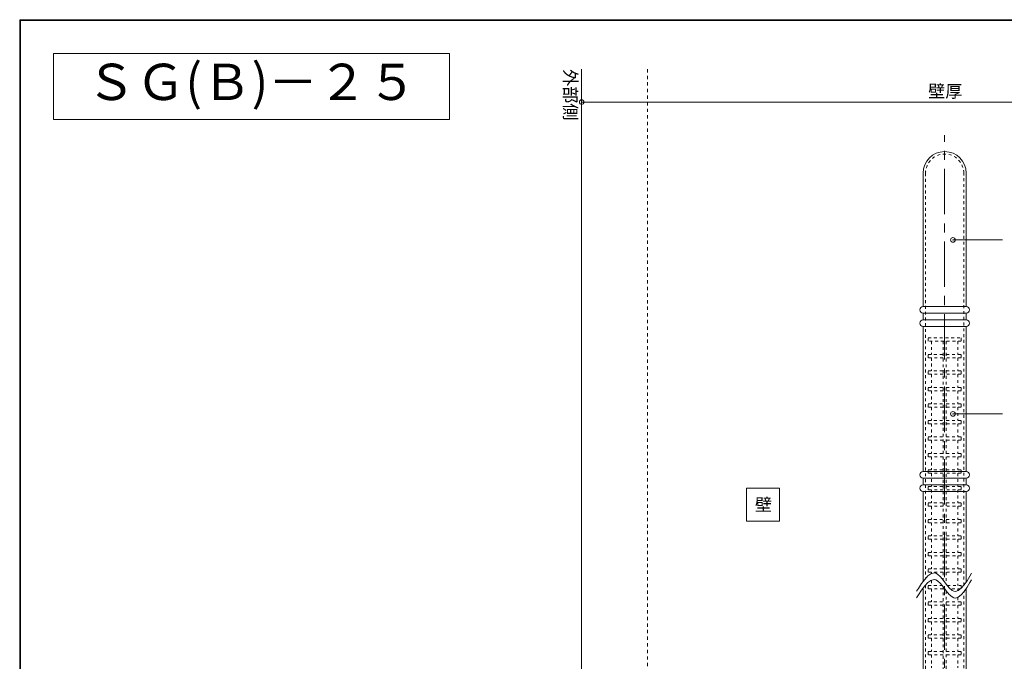
# Model space of a CAD drawing. Extents: x -1188 to -17, y 16 to 404.
# Drawn here: x -577 to -279, y 210 to 404 of the extents above; entities that cross this region are included whole.
import ezdxf
from ezdxf.enums import TextEntityAlignment as Align

# ---------------------------------------------------------------- set-up
doc = ezdxf.new("R2010")
doc.units = 0
doc.header["$LTSCALE"] = 2
doc.header["$MEASUREMENT"] = 0
doc.header["$PDMODE"] = 32
doc.header["$PDSIZE"] = 1.4
for name, pattern in [('CENTER2', [20, 12.5, -2.5, 2.5, -2.5]), ('DASHED1', [2.5, 1.25, -1.25]), ('DASHED2', [5, 2.5, -2.5])]:
    doc.linetypes.add(name, pattern=pattern)
doc.layers.add('_0-0__', color=7, linetype='CONTINUOUS')
doc.layers.add('_1-0__', color=7, linetype='CONTINUOUS')
doc.styles.add('TATEGAKI', font='txt')

msp = doc.modelspace()

# ---------------------------------------------------------------- linework, layer by layer
at = {"layer": '_0-0__', "color": 7, "linetype": 'Continuous', "lineweight": 9}
for p, q in [((-16.72, 404.18), (-577.28, 404.18)), ((-577.28, 404.18), (-577.28, 15.82)), ((-577, 403.9), (-17, 403.9)), ((-577, 16.1), (-577, 403.9)), ((-567, 393.9), (-567, 373.9)), ((-447, 393.9), (-567, 393.9)), ((-447, 373.9), (-447, 393.9)), ((-567, 373.9), (-447, 373.9))]:
    msp.add_line(p, q, dxfattribs=at)
at = {"layer": '_1-0__', "color": 7, "linetype": 'Continuous', "lineweight": 9}
for p, q in [((-407, 389.2), (-407, 139.2)), ((-187, 379.2), (-407, 379.2)), ((-279.5, 337.42), (-294.5, 337.42)), ((-279.5, 284.7), (-294.5, 284.7)), ((-357, 262.2), (-357, 252.2)), ((-347, 262.2), (-357, 262.2)), ((-347, 252.2), (-347, 262.2)), ((-357, 252.2), (-347, 252.2))]:
    msp.add_line(p, q, dxfattribs=at)
at = {"layer": '_1-0__', "color": 7, "linetype": 'DASHED2', "lineweight": 9, "ltscale": 0.2}
msp.add_line((-387, 389.2), (-387, 70.2), dxfattribs=at)
at = {"layer": '_1-0__', "color": 6, "linetype": 'CENTER2', "lineweight": 9, "ltscale": 0.55}
msp.add_line((-297, 59.2), (-297, 369.2), dxfattribs=at)
at = {"layer": '_1-0__', "color": 2, "linetype": 'Continuous', "lineweight": 9}
for p, q in [((-303.55, 357.65), (-303.55, 317.2)), ((-290.45, 317.2), (-290.45, 357.65)), ((-290.45, 317.2), (-303.55, 317.2)), ((-290.45, 315.2), (-303.55, 315.2)), ((-303.55, 315.2), (-303.55, 313.2)), ((-290.45, 313.2), (-290.45, 315.2)), ((-290.45, 313.2), (-303.55, 313.2)), ((-303.55, 311.2), (-303.55, 267.2)), ((-290.45, 311.2), (-303.55, 311.2)), ((-290.45, 267.2), (-290.45, 311.2)), ((-290.45, 267.2), (-303.55, 267.2)), ((-290.45, 265.2), (-303.55, 265.2)), ((-303.55, 265.2), (-303.55, 263.2)), ((-290.45, 263.2), (-303.55, 263.2)), ((-290.45, 263.2), (-290.45, 265.2)), ((-290.45, 261.2), (-303.55, 261.2)), ((-303.55, 261.2), (-303.55, 233.85)), ((-290.45, 233.79), (-290.45, 261.2)), ((-303.55, 231.85), (-303.55, 204.2)), ((-290.45, 204.2), (-290.45, 231.79))]:
    msp.add_line(p, q, dxfattribs=at)
at = {"layer": '_1-0__', "color": 2, "linetype": 'DASHED1', "lineweight": 9, "ltscale": 0.35}
for p, q in [((-302.8, 357.65), (-302.8, 234.79)), ((-291.2, 232.75), (-291.2, 357.65)), ((-302.8, 232.79), (-302.8, 176.65)), ((-291.2, 165.66), (-291.2, 230.75))]:
    msp.add_line(p, q, dxfattribs=at)
at = {"layer": '_1-0__', "color": 5, "linetype": 'DASHED1', "lineweight": 9, "ltscale": 0.35}
for p, q in [((-302, 306.7), (-302, 307.7)), ((-302, 307.7), (-292, 307.7)), ((-292, 307.7), (-292, 306.7)), ((-292, 306.7), (-302, 306.7)), ((-302, 301.7), (-302, 302.7)), ((-302, 302.7), (-297.5, 302.7)), ((-297.5, 301.7), (-302, 301.7)), ((-296.5, 302.7), (-292, 302.7)), ((-292, 301.7), (-296.5, 301.7)), ((-292, 302.7), (-292, 301.7)), ((-302, 296.7), (-302, 297.7)), ((-302, 297.7), (-297.5, 297.7)), ((-297.5, 296.7), (-302, 296.7)), ((-296.5, 297.7), (-292, 297.7)), ((-292, 296.7), (-296.5, 296.7)), ((-292, 297.7), (-292, 296.7)), ((-302, 291.7), (-302, 292.7)), ((-302, 292.7), (-297.5, 292.7)), ((-296.5, 292.7), (-292, 292.7)), ((-292, 292.7), (-292, 291.7)), ((-297.5, 291.7), (-302, 291.7)), ((-292, 291.7), (-296.5, 291.7)), ((-302, 286.7), (-302, 287.7)), ((-302, 287.7), (-297.5, 287.7)), ((-297.5, 286.7), (-302, 286.7)), ((-296.5, 287.7), (-292, 287.7)), ((-292, 286.7), (-296.5, 286.7)), ((-292, 287.7), (-292, 286.7)), ((-302, 281.7), (-302, 282.7)), ((-302, 282.7), (-297.5, 282.7)), ((-297.5, 281.7), (-302, 281.7)), ((-296.5, 282.7), (-292, 282.7)), ((-292, 281.7), (-296.5, 281.7)), ((-292, 282.7), (-292, 281.7)), ((-302, 276.7), (-302, 277.7)), ((-302, 277.7), (-297.5, 277.7)), ((-296.5, 277.7), (-292, 277.7)), ((-292, 277.7), (-292, 276.7)), ((-297.5, 276.7), (-302, 276.7)), ((-292, 276.7), (-296.5, 276.7)), ((-302, 271.7), (-302, 272.7)), ((-302, 272.7), (-297.5, 272.7)), ((-297.5, 271.7), (-302, 271.7)), ((-296.5, 272.7), (-292, 272.7)), ((-292, 271.7), (-296.5, 271.7)), ((-292, 272.7), (-292, 271.7)), ((-302, 266.7), (-302, 267.7)), ((-302, 267.7), (-297.5, 267.7)), ((-297.5, 266.7), (-302, 266.7)), ((-296.5, 267.7), (-292, 267.7)), ((-292, 266.7), (-296.5, 266.7)), ((-292, 267.7), (-292, 266.7)), ((-302, 261.7), (-302, 262.7)), ((-302, 262.7), (-297.5, 262.7)), ((-296.5, 262.7), (-292, 262.7)), ((-292, 262.7), (-292, 261.7)), ((-297.5, 261.7), (-302, 261.7)), ((-292, 261.7), (-296.5, 261.7)), ((-302, 256.7), (-302, 257.7)), ((-302, 257.7), (-297.5, 257.7)), ((-297.5, 256.7), (-302, 256.7)), ((-296.5, 257.7), (-292, 257.7)), ((-292, 256.7), (-296.5, 256.7)), ((-292, 257.7), (-292, 256.7)), ((-302, 251.7), (-302, 252.7)), ((-302, 252.7), (-297.5, 252.7)), ((-297.5, 251.7), (-302, 251.7)), ((-296.5, 252.7), (-292, 252.7)), ((-292, 251.7), (-296.5, 251.7)), ((-292, 252.7), (-292, 251.7)), ((-302, 246.7), (-302, 247.7)), ((-302, 247.7), (-297.5, 247.7)), ((-296.5, 247.7), (-292, 247.7)), ((-292, 247.7), (-292, 246.7)), ((-297.5, 246.7), (-302, 246.7)), ((-292, 246.7), (-296.5, 246.7)), ((-302, 241.7), (-302, 242.7)), ((-302, 242.7), (-297.5, 242.7)), ((-297.5, 241.7), (-302, 241.7)), ((-296.5, 242.7), (-292, 242.7)), ((-292, 241.7), (-296.5, 241.7)), ((-292, 242.7), (-292, 241.7)), ((-302, 236.7), (-302, 237.7)), ((-302, 237.7), (-297.5, 237.7)), ((-297.5, 236.7), (-302, 236.7)), ((-296.5, 237.7), (-292, 237.7)), ((-292, 236.7), (-296.5, 236.7)), ((-292, 237.7), (-292, 236.7)), ((-302, 231.7), (-302, 232.7)), ((-302, 232.7), (-297.79, 232.7)), ((-297.5, 231.7), (-302, 231.7)), ((-296.22, 232.7), (-292, 232.7)), ((-292.16, 231.7), (-295.31, 231.7)), ((-292, 232.7), (-292, 231.83)), ((-302, 226.7), (-302, 227.7)), ((-302, 227.7), (-297.5, 227.7)), ((-296.5, 227.7), (-292, 227.7)), ((-292, 227.7), (-292, 226.7)), ((-297.5, 226.7), (-302, 226.7)), ((-292, 226.7), (-296.5, 226.7)), ((-302, 221.7), (-302, 222.7)), ((-302, 222.7), (-297.5, 222.7)), ((-297.5, 221.7), (-302, 221.7)), ((-296.5, 222.7), (-292, 222.7)), ((-292, 221.7), (-296.5, 221.7)), ((-292, 222.7), (-292, 221.7)), ((-302, 216.7), (-302, 217.7)), ((-302, 217.7), (-297.5, 217.7)), ((-297.5, 216.7), (-302, 216.7)), ((-296.5, 217.7), (-292, 217.7)), ((-292, 216.7), (-296.5, 216.7)), ((-292, 217.7), (-292, 216.7)), ((-302, 211.7), (-302, 212.7)), ((-302, 212.7), (-297.5, 212.7)), ((-296.5, 212.7), (-292, 212.7)), ((-292, 212.7), (-292, 211.7)), ((-297.5, 211.7), (-302, 211.7)), ((-292, 211.7), (-296.5, 211.7))]:
    msp.add_line(p, q, dxfattribs=at)
at = {"layer": '_1-0__', "color": 4, "linetype": 'DASHED1', "lineweight": 9, "ltscale": 0.35}
for p, q in [((-301, 306.7), (-301, 302.7)), ((-297.5, 306.7), (-297.5, 234.34)), ((-296.5, 306.7), (-296.5, 233.04)), ((-293, 306.7), (-293, 302.7)), ((-301, 301.7), (-301, 297.7)), ((-293, 301.7), (-293, 297.7)), ((-301, 296.7), (-301, 292.7)), ((-293, 296.7), (-293, 292.7)), ((-301, 291.7), (-301, 287.7)), ((-293, 291.7), (-293, 287.7)), ((-301, 286.7), (-301, 282.7)), ((-293, 286.7), (-293, 282.7)), ((-301, 281.7), (-301, 277.7)), ((-293, 281.7), (-293, 277.7)), ((-301, 276.7), (-301, 272.7)), ((-293, 276.7), (-293, 272.7)), ((-301, 271.7), (-301, 267.7)), ((-293, 271.7), (-293, 267.7)), ((-301, 266.7), (-301, 262.7)), ((-293, 266.7), (-293, 262.7)), ((-301, 261.7), (-301, 257.7)), ((-293, 261.7), (-293, 257.7)), ((-301, 256.7), (-301, 252.7)), ((-293, 256.7), (-293, 252.7)), ((-301, 251.7), (-301, 247.7)), ((-293, 251.7), (-293, 247.7)), ((-301, 246.7), (-301, 242.7)), ((-293, 246.7), (-293, 242.7)), ((-301, 241.7), (-301, 237.7)), ((-293, 241.7), (-293, 237.7)), ((-301, 236.7), (-301, 236.28)), ((-293, 236.7), (-293, 232.7)), ((-301, 234.28), (-301, 232.7)), ((-301, 231.7), (-301, 227.7)), ((-297.5, 232.34), (-297.5, 171.85)), ((-296.5, 231.04), (-296.5, 170.53)), ((-293, 231.7), (-293, 231.11)), ((-293, 229.11), (-293, 227.7)), ((-301, 226.7), (-301, 222.7)), ((-293, 226.7), (-293, 222.7)), ((-301, 221.7), (-301, 217.7)), ((-293, 221.7), (-293, 217.7)), ((-301, 216.7), (-301, 212.7)), ((-293, 216.7), (-293, 212.7)), ((-301, 211.7), (-301, 207.7)), ((-293, 211.7), (-293, 207.7))]:
    msp.add_line(p, q, dxfattribs=at)
at = {"layer": '_1-0__', "color": 3, "linetype": 'Continuous', "lineweight": 9}
for p, q in [((-302.1, 235.56), (-301.16, 236.24)), ((-301.16, 236.24), (-300.22, 236.48)), ((-300.22, 236.48), (-299.69, 236.38)), ((-299.69, 236.38), (-299.17, 236.11)), ((-299.17, 236.11), (-298.28, 235.3)), ((-289.33, 235.54), (-288.82, 236.38)), ((-304.95, 231.81), (-304, 233.25)), ((-304, 233.25), (-303.05, 234.53)), ((-303.05, 234.53), (-302.1, 235.56)), ((-303.05, 232.53), (-302.1, 233.56)), ((-302.1, 233.56), (-301.16, 234.24)), ((-301.16, 234.24), (-300.22, 234.48)), ((-300.22, 234.48), (-299.69, 234.38)), ((-299.69, 234.38), (-299.17, 234.11)), ((-299.17, 234.11), (-298.28, 233.3)), ((-298.28, 235.3), (-297.4, 234.22)), ((-298.28, 233.3), (-297.4, 232.22)), ((-297.4, 234.22), (-296.52, 233.05)), ((-296.52, 233.05), (-295.64, 231.99)), ((-291.98, 231.84), (-291.1, 232.87)), ((-291.1, 232.87), (-290.21, 234.13)), ((-290.21, 234.13), (-289.33, 235.54)), ((-290.21, 232.13), (-289.33, 233.54)), ((-289.33, 233.54), (-288.82, 234.38)), ((-305.5, 230.95), (-304.95, 231.81)), ((-305.5, 228.95), (-304.95, 229.81)), ((-304.95, 229.81), (-304, 231.25)), ((-304, 231.25), (-303.05, 232.53)), ((-297.4, 232.22), (-296.52, 231.05)), ((-296.52, 231.05), (-295.64, 229.99)), ((-295.64, 231.99), (-294.76, 231.2)), ((-295.64, 229.99), (-294.76, 229.2)), ((-294.76, 231.2), (-294.25, 230.95)), ((-294.25, 230.95), (-293.74, 230.88)), ((-293.74, 230.88), (-292.86, 231.15)), ((-292.86, 231.15), (-291.98, 231.84)), ((-292.86, 229.15), (-291.98, 229.84)), ((-291.98, 229.84), (-291.1, 230.87)), ((-291.1, 230.87), (-290.21, 232.13)), ((-294.76, 229.2), (-294.25, 228.95)), ((-294.25, 228.95), (-293.74, 228.88)), ((-293.74, 228.88), (-292.86, 229.15))]:
    msp.add_line(p, q, dxfattribs=at)
at = {"layer": '_1-0__', "color": 2, "linetype": 'Continuous', "lineweight": 9}
for centre, radius, start, end in [((-297, 357.65), 6.55, 0, 180), ((-303.55, 316.2), 1, 90, 180), ((-290.45, 316.2), 1, 0, 90), ((-303.55, 316.2), 1, 180, 270), ((-290.45, 316.2), 1, 270, 0), ((-303.55, 312.2), 1, 90, 180), ((-303.55, 312.2), 1, 180, 270), ((-290.45, 312.2), 1, 0, 90), ((-290.45, 312.2), 1, 270, 0), ((-303.55, 266.2), 1, 90, 180), ((-303.55, 266.2), 1, 180, 270), ((-290.45, 266.2), 1, 0, 90), ((-290.45, 266.2), 1, 270, 0), ((-303.55, 262.2), 1, 90, 180), ((-290.45, 262.2), 1, 0, 90), ((-303.55, 262.2), 1, 180, 270), ((-290.45, 262.2), 1, 270, 0)]:
    msp.add_arc(centre, radius, start, end, dxfattribs=at)
at = {"layer": '_1-0__', "color": 2, "linetype": 'DASHED1', "lineweight": 9, "ltscale": 0.35}
msp.add_arc((-297, 357.65), 5.8, 0, 180, dxfattribs=at)
at = {"layer": '_1-0__', "color": 7, "lineweight": 9}
for p in [(-407, 379.2), (-294.5, 337.42), (-294.5, 284.7)]:
    msp.add_point(p, dxfattribs=at)

# ---------------------------------------------------------------- texts
at = {"layer": '_0-0__', "color": 7, "lineweight": 9}
msp.add_text('ＳＧ(Ｂ)－２５', height=11, dxfattribs=at).set_placement((-507, 383.9), align=Align.MIDDLE)
at = {"layer": '_1-0__', "color": 7, "lineweight": 9, "style": 'TATEGAKI'}
msp.add_text('外部側', height=3.8, rotation=270, dxfattribs=at).set_placement((-412.3, 389.2))
at = {"layer": '_1-0__', "color": 7, "lineweight": 9}
for s, p in [('壁厚', (-302, 382.5)), ('壁', (-354.5, 257.2))]:
    msp.add_text(s, height=3.8, dxfattribs=at).set_placement(p, align=Align.MIDDLE_LEFT)

doc.saveas('drawing.dxf')
